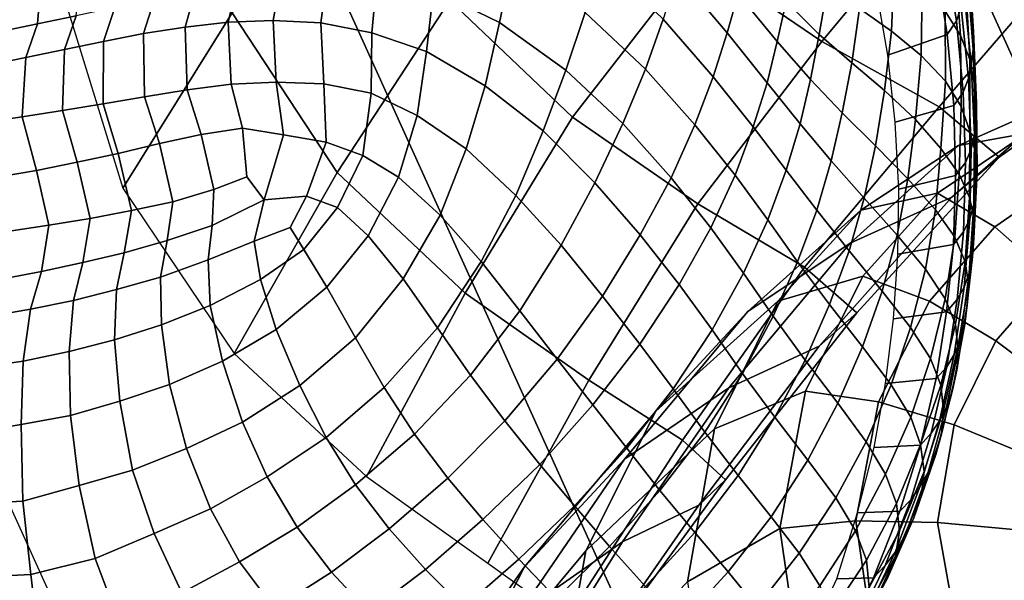
# Model space of a CAD drawing. Units: inches. Extents: x -0.1 to 54.4, y 0 to 54.6.
# Drawn here: x 9 to 9.8, y 18.8 to 19.2 of the extents above; entities that cross this region are included whole.
import ezdxf

# ---------------------------------------------------------------- set-up
doc = ezdxf.new("R2010")
doc.units = ezdxf.units.IN
doc.header["$MEASUREMENT"] = 0

msp = doc.modelspace()

# ---------------------------------------------------------------- linework, layer by layer
for points in [[(6.71269, 20.1853, 1.33813), (7.18605, 18.8705, 1.33813), (10.97892, 20.37221, 1.33813), (10.59237, 21.44589, 1.33813)], [(7.18605, 18.8705, 1.33813), (7.74103, 17.58801, 1.33813), (11.43213, 19.32491, 1.33813), (10.97892, 20.37221, 1.33813)], [(9.4346, 19.97488, 1.92757), (9.96213, 18.81072, 1.88347), (10.50715, 19.07949, 2.04307), (9.99604, 20.20744, 2.03958)], [(8.98348, 19.78802, 1.81363), (9.5242, 18.59475, 1.74462), (9.96213, 18.81072, 1.88347), (9.4346, 19.97488, 1.92757)], [(8.58753, 19.62401, 1.64888), (9.13981, 18.4052, 1.60583), (9.5242, 18.59475, 1.74462), (8.98348, 19.78802, 1.81363)], [(8.99751, 19.24555, 1.89165), (9.04843, 19.07995, 1.92002), (9.13947, 19.22635, 2.1562), (9.09223, 19.38585, 2.12573)], [(9.52748, 19.27327, 2.65491), (9.63148, 19.20244, 2.6505), (9.72262, 19.31223, 2.83947), (9.62206, 19.37996, 2.84449)], [(9.13947, 19.22635, 2.1562), (9.22718, 19.093, 2.18388), (9.3211, 19.23669, 2.3928), (9.23901, 19.3648, 2.36754)], [(9.3211, 19.23669, 2.3928), (9.42338, 19.13926, 2.40282), (9.52748, 19.27327, 2.65491), (9.43097, 19.36629, 2.64814)], [(7.74103, 17.58801, 1.33813), (8.37544, 16.34291, 1.33813), (11.9502, 18.30814, 1.33813), (11.43213, 19.32491, 1.33813)], [(9.63148, 19.20244, 2.6505), (9.72942, 19.1479, 2.64376), (9.82465, 19.25865, 2.83129), (9.72262, 19.31223, 2.83947)], [(9.36249, 19.21821, 2.60338), (9.37283, 19.26718, 2.59703), (9.31359, 19.28751, 2.56463), (9.3076, 19.24513, 2.58805)], [(9.55243, 19.2095, 2.43995), (9.56158, 19.24225, 2.41824), (9.52067, 19.29206, 2.47997), (9.51108, 19.25855, 2.50257)], [(9.73417, 19.22767, 2.00407), (9.74696, 19.20749, 1.92327), (9.74266, 19.26885, 1.91098), (9.72971, 19.28875, 1.98876)], [(9.73355, 19.27952, 1.52191), (9.73699, 19.29096, 1.56841), (9.74756, 19.23107, 1.56892), (9.74365, 19.21969, 1.52162)], [(9.75401, 19.27254, 1.72511), (9.7515, 19.29077, 1.78325), (9.7566, 19.22871, 1.78475), (9.75796, 19.21073, 1.72491)], [(9.69184, 19.26496, 2.154), (9.66608, 19.27973, 2.21811), (9.66284, 19.22995, 2.23318), (9.68961, 19.211, 2.16891)], [(9.73355, 19.27952, 1.52191), (9.74365, 19.21969, 1.52162), (9.73583, 19.20829, 1.47132), (9.72648, 19.26826, 1.47435)], [(8.97726, 19.21708, 2.35304), (9.00931, 19.22384, 2.37621), (9.0138, 19.26815, 2.35698), (8.98082, 19.26227, 2.33639)], [(9.42338, 19.13926, 2.40282), (9.52799, 19.06691, 2.40416), (9.63148, 19.20244, 2.6505), (9.52748, 19.27327, 2.65491)], [(9.48424, 19.17936, 2.53685), (9.49905, 19.22109, 2.52183), (9.44776, 19.27061, 2.56971), (9.43401, 19.22669, 2.58106)], [(9.59414, 19.20238, 2.37068), (9.6018, 19.23566, 2.35433), (9.56971, 19.2736, 2.40148), (9.56158, 19.24225, 2.41824)], [(9.62931, 19.20819, 2.30395), (9.63611, 19.24815, 2.28855), (9.60867, 19.27141, 2.33825), (9.6018, 19.23566, 2.35433)], [(9.72648, 19.26826, 1.47435), (9.73583, 19.20829, 1.47132), (9.68659, 19.19098, 1.43319), (9.67661, 19.24726, 1.44901)], [(9.75478, 19.18728, 1.85096), (9.75159, 19.24853, 1.84732), (9.74266, 19.26885, 1.91098), (9.74696, 19.20749, 1.92327)], [(9.75287, 19.2563, 1.67018), (9.75401, 19.27254, 1.72511), (9.75796, 19.21073, 1.72491), (9.75757, 19.19584, 1.66856)], [(8.94495, 19.21057, 2.3303), (8.97726, 19.21708, 2.35304), (8.98082, 19.26227, 2.33639), (8.9483, 19.25648, 2.31529)], [(9.41787, 19.17848, 2.5872), (9.43401, 19.22669, 2.58106), (9.37283, 19.26718, 2.59703), (9.36249, 19.21821, 2.60338)], [(9.7143, 19.19065, 2.09611), (9.71518, 19.24716, 2.08185), (9.69184, 19.26496, 2.154), (9.68961, 19.211, 2.16891)], [(9.18012, 19.25503, 2.49707), (9.14346, 19.24967, 2.46959), (9.1362, 19.21853, 2.51151), (9.17383, 19.22002, 2.5365)], [(9.21881, 19.25835, 2.52592), (9.18012, 19.25503, 2.49707), (9.17383, 19.22002, 2.5365), (9.21351, 19.21786, 2.55905)], [(9.21351, 19.21786, 2.55905), (9.25596, 19.20973, 2.57893), (9.26052, 19.25708, 2.55668), (9.21881, 19.25835, 2.52592)], [(9.3076, 19.24513, 2.58805), (9.26052, 19.25708, 2.55668), (9.25596, 19.20973, 2.57893), (9.30159, 19.19402, 2.59551)], [(9.54089, 19.17305, 2.46052), (9.55243, 19.2095, 2.43995), (9.51108, 19.25855, 2.50257), (9.49905, 19.22109, 2.52183)], [(9.72942, 19.1479, 2.64376), (9.77947, 19.10588, 2.64635), (9.93689, 19.2178, 2.85938), (9.82465, 19.25865, 2.83129)], [(9.75002, 19.24272, 1.61808), (9.75287, 19.2563, 1.67018), (9.75757, 19.19584, 1.66856), (9.75589, 19.18388, 1.6157)], [(9.10833, 19.24353, 2.44174), (9.0744, 19.23713, 2.41952), (9.06557, 19.20894, 2.45645), (9.10024, 19.21444, 2.48475)], [(9.14346, 19.24967, 2.46959), (9.10833, 19.24353, 2.44174), (9.10024, 19.21444, 2.48475), (9.1362, 19.21853, 2.51151)], [(9.35045, 19.16548, 2.60358), (9.36249, 19.21821, 2.60338), (9.3076, 19.24513, 2.58805), (9.30159, 19.19402, 2.59551)], [(9.65638, 19.18466, 2.2472), (9.66284, 19.22995, 2.23318), (9.63611, 19.24815, 2.28855), (9.62931, 19.20819, 2.30395)], [(9.7143, 19.19065, 2.09611), (9.73445, 19.16924, 2.01698), (9.73417, 19.22767, 2.00407), (9.71518, 19.24716, 2.08185)], [(9.75844, 19.16755, 1.78542), (9.7566, 19.22871, 1.78475), (9.75159, 19.24853, 1.84732), (9.75478, 19.18728, 1.85096)], [(9.0744, 19.23713, 2.41952), (9.04165, 19.23064, 2.39853), (9.03217, 19.20251, 2.43262), (9.06557, 19.20894, 2.45645)], [(9.22718, 19.093, 2.18388), (9.33381, 18.9926, 2.19812), (9.42338, 19.13926, 2.40282), (9.3211, 19.23669, 2.3928)], [(9.58572, 19.16802, 2.38592), (9.59414, 19.20238, 2.37068), (9.56158, 19.24225, 2.41824), (9.55243, 19.2095, 2.43995)], [(9.6219, 19.17057, 2.31886), (9.62931, 19.20819, 2.30395), (9.6018, 19.23566, 2.35433), (9.59414, 19.20238, 2.37068)], [(9.75002, 19.24272, 1.61808), (9.75589, 19.18388, 1.6157), (9.75369, 19.17143, 1.56451), (9.74756, 19.23107, 1.56892)], [(8.99965, 19.19566, 2.41001), (9.03217, 19.20251, 2.43262), (9.04165, 19.23064, 2.39853), (9.00931, 19.22384, 2.37621)], [(9.65638, 19.18466, 2.2472), (9.68372, 19.16148, 2.18211), (9.68961, 19.211, 2.16891), (9.66284, 19.22995, 2.23318)], [(9.74771, 19.1481, 1.93569), (9.74696, 19.20749, 1.92327), (9.73417, 19.22767, 2.00407), (9.73445, 19.16924, 2.01698)], [(9.75369, 19.17143, 1.56451), (9.74928, 19.16023, 1.51382), (9.74365, 19.21969, 1.52162), (9.74756, 19.23107, 1.56892)], [(9.7566, 19.22871, 1.78475), (9.75844, 19.16755, 1.78542), (9.76032, 19.15109, 1.72258), (9.75796, 19.21073, 1.72491)], [(9.00931, 19.22384, 2.37621), (8.97726, 19.21708, 2.35304), (8.96733, 19.18891, 2.3865), (8.99965, 19.19566, 2.41001)], [(9.04843, 19.07995, 1.92002), (9.14125, 18.94228, 1.95316), (9.22718, 19.093, 2.18388), (9.13947, 19.22635, 2.1562)], [(9.13861, 19.16672, 2.51926), (9.17629, 19.16845, 2.53732), (9.17383, 19.22002, 2.5365), (9.1362, 19.21853, 2.51151)], [(9.17629, 19.16845, 2.53732), (9.21601, 19.16714, 2.55491), (9.21351, 19.21786, 2.55905), (9.17383, 19.22002, 2.5365)], [(9.46528, 19.13392, 2.54788), (9.48424, 19.17936, 2.53685), (9.43401, 19.22669, 2.58106), (9.41787, 19.17848, 2.5872)], [(9.52549, 19.133, 2.47897), (9.54089, 19.17305, 2.46052), (9.49905, 19.22109, 2.52183), (9.48424, 19.17936, 2.53685)], [(9.74147, 19.14904, 1.45816), (9.73583, 19.20829, 1.47132), (9.74365, 19.21969, 1.52162), (9.74928, 19.16023, 1.51382)], [(8.97726, 19.21708, 2.35304), (8.94495, 19.21057, 2.3303), (8.93472, 19.1824, 2.36219), (8.96733, 19.18891, 2.3865)], [(9.06646, 19.15632, 2.47428), (9.10206, 19.1622, 2.49798), (9.10024, 19.21444, 2.48475), (9.06557, 19.20894, 2.45645)], [(9.10206, 19.1622, 2.49798), (9.13861, 19.16672, 2.51926), (9.1362, 19.21853, 2.51151), (9.10024, 19.21444, 2.48475)], [(9.21601, 19.16714, 2.55491), (9.25542, 19.15935, 2.5736), (9.25596, 19.20973, 2.57893), (9.21351, 19.21786, 2.55905)], [(9.36249, 19.21821, 2.60338), (9.35045, 19.16548, 2.60358), (9.39883, 19.128, 2.58968), (9.41787, 19.17848, 2.5872)], [(9.70947, 19.13732, 2.10836), (9.7143, 19.19065, 2.09611), (9.68961, 19.211, 2.16891), (9.68372, 19.16148, 2.18211)], [(9.93689, 19.2178, 2.85938), (9.77947, 19.10588, 2.64635), (9.73982, 19.07257, 2.6699), (9.8349, 19.15537, 2.86777)], [(9.76032, 19.15109, 1.72258), (9.76026, 19.13774, 1.66452), (9.75757, 19.19584, 1.66856), (9.75796, 19.21073, 1.72491)], [(8.99808, 19.14476, 2.42165), (9.0319, 19.15045, 2.44813), (9.03217, 19.20251, 2.43262), (8.99965, 19.19566, 2.41001)], [(9.06557, 19.20894, 2.45645), (9.03217, 19.20251, 2.43262), (9.0319, 19.15045, 2.44813), (9.06646, 19.15632, 2.47428)], [(9.29376, 19.14069, 2.59225), (9.30159, 19.19402, 2.59551), (9.25596, 19.20973, 2.57893), (9.25542, 19.15935, 2.5736)], [(9.52799, 19.06691, 2.40416), (9.61703, 19.01407, 2.40167), (9.72942, 19.1479, 2.64376), (9.63148, 19.20244, 2.6505)], [(9.5742, 19.13123, 2.40079), (9.58572, 19.16802, 2.38592), (9.55243, 19.2095, 2.43995), (9.54089, 19.17305, 2.46052)], [(9.61321, 19.13384, 2.33365), (9.6219, 19.17057, 2.31886), (9.59414, 19.20238, 2.37068), (9.58572, 19.16802, 2.38592)], [(9.64842, 19.14302, 2.2612), (9.65638, 19.18466, 2.2472), (9.62931, 19.20819, 2.30395), (9.6219, 19.17057, 2.31886)], [(9.69271, 19.13519, 1.41676), (9.68659, 19.19098, 1.43319), (9.73583, 19.20829, 1.47132), (9.74147, 19.14904, 1.45816)], [(9.74771, 19.1481, 1.93569), (9.75478, 19.12751, 1.86045), (9.75478, 19.18728, 1.85096), (9.74696, 19.20749, 1.92327)], [(8.96444, 19.13944, 2.40029), (8.99808, 19.14476, 2.42165), (8.99965, 19.19566, 2.41001), (8.96733, 19.18891, 2.3865)], [(9.33465, 19.11287, 2.60329), (9.35045, 19.16548, 2.60358), (9.30159, 19.19402, 2.59551), (9.29376, 19.14069, 2.59225)], [(9.76026, 19.13774, 1.66452), (9.75885, 19.12471, 1.60929), (9.75589, 19.18388, 1.6157), (9.75757, 19.19584, 1.66856)], [(8.96733, 19.18891, 2.3865), (8.93472, 19.1824, 2.36219), (8.93048, 19.13462, 2.3783), (8.96444, 19.13944, 2.40029)], [(9.70947, 19.13732, 2.10836), (9.73062, 19.11326, 2.02824), (9.73445, 19.16924, 2.01698), (9.7143, 19.19065, 2.09611)], [(9.75844, 19.16755, 1.78542), (9.75478, 19.18728, 1.85096), (9.75478, 19.12751, 1.86045), (9.75955, 19.10974, 1.79405)], [(9.44216, 19.08449, 2.55494), (9.46528, 19.13392, 2.54788), (9.41787, 19.17848, 2.5872), (9.39883, 19.128, 2.58968)], [(9.46528, 19.13392, 2.54788), (9.50564, 19.08872, 2.49398), (9.52549, 19.133, 2.47897), (9.48424, 19.17936, 2.53685)], [(9.67607, 19.11547, 2.19493), (9.68372, 19.16148, 2.18211), (9.65638, 19.18466, 2.2472), (9.64842, 19.14302, 2.2612)], [(9.75369, 19.17143, 1.56451), (9.75589, 19.18388, 1.6157), (9.75885, 19.12471, 1.60929), (9.75598, 19.11251, 1.55544)], [(9.5591, 19.0908, 2.41316), (9.5742, 19.13123, 2.40079), (9.54089, 19.17305, 2.46052), (9.52549, 19.133, 2.47897)], [(9.63928, 19.10284, 2.2745), (9.64842, 19.14302, 2.2612), (9.6219, 19.17057, 2.31886), (9.61321, 19.13384, 2.33365)], [(9.75369, 19.17143, 1.56451), (9.75598, 19.11251, 1.55544), (9.75119, 19.10147, 1.50144), (9.74928, 19.16023, 1.51382)], [(9.0788, 19.11722, 2.4515), (9.11368, 19.12471, 2.47542), (9.10206, 19.1622, 2.49798), (9.06646, 19.15632, 2.47428)], [(9.11368, 19.12471, 2.47542), (9.14826, 19.13015, 2.49691), (9.13861, 19.16672, 2.51926), (9.10206, 19.1622, 2.49798)], [(9.14826, 19.13015, 2.49691), (9.18247, 19.12444, 2.51528), (9.17629, 19.16845, 2.53732), (9.13861, 19.16672, 2.51926)], [(9.18247, 19.12444, 2.51528), (9.21793, 19.11833, 2.54389), (9.21601, 19.16714, 2.55491), (9.17629, 19.16845, 2.53732)], [(9.21601, 19.16714, 2.55491), (9.21793, 19.11833, 2.54389), (9.24858, 19.10728, 2.57211), (9.25542, 19.15935, 2.5736)], [(9.33465, 19.11287, 2.60329), (9.37605, 19.07401, 2.59096), (9.39883, 19.128, 2.58968), (9.35045, 19.16548, 2.60358)], [(9.60165, 19.09498, 2.34721), (9.61321, 19.13384, 2.33365), (9.58572, 19.16802, 2.38592), (9.5742, 19.13123, 2.40079)], [(9.70303, 19.08795, 2.11943), (9.70947, 19.13732, 2.10836), (9.68372, 19.16148, 2.18211), (9.67607, 19.11547, 2.19493)], [(9.74592, 19.09169, 1.94587), (9.74771, 19.1481, 1.93569), (9.73445, 19.16924, 2.01698), (9.73062, 19.11326, 2.02824)], [(9.80252, 19.12582, 2.99893), (9.88822, 19.16407, 2.95712), (9.8349, 19.15537, 2.86777), (9.74555, 19.11557, 2.91005)], [(9.76032, 19.15109, 1.72258), (9.75844, 19.16755, 1.78542), (9.75955, 19.10974, 1.79405), (9.76094, 19.09412, 1.73005)], [(9.04434, 19.10903, 2.42599), (9.0788, 19.11722, 2.4515), (9.06646, 19.15632, 2.47428), (9.0319, 19.15045, 2.44813)], [(9.27842, 19.08935, 2.59613), (9.29376, 19.14069, 2.59225), (9.25542, 19.15935, 2.5736), (9.24858, 19.10728, 2.57211)], [(9.8349, 19.15537, 2.86777), (9.73982, 19.07257, 2.6699), (9.65502, 19.03426, 2.71022), (9.74555, 19.11557, 2.91005)], [(9.74928, 19.16023, 1.51382), (9.75119, 19.10147, 1.50144), (9.74293, 19.09071, 1.44299), (9.74147, 19.14904, 1.45816)], [(8.97621, 19.09489, 2.37281), (9.01016, 19.10174, 2.39955), (8.99808, 19.14476, 2.42165), (8.96444, 19.13944, 2.40029)], [(9.01016, 19.10174, 2.39955), (9.04434, 19.10903, 2.42599), (9.0319, 19.15045, 2.44813), (8.99808, 19.14476, 2.42165)], [(9.61703, 19.01407, 2.40167), (9.66066, 18.97612, 2.40204), (9.77947, 19.10588, 2.64635), (9.72942, 19.1479, 2.64376)], [(9.74147, 19.14904, 1.45816), (9.74293, 19.09071, 1.44299), (9.69557, 19.07926, 1.39963), (9.69271, 19.13519, 1.41676)], [(9.75478, 19.12751, 1.86045), (9.74771, 19.1481, 1.93569), (9.74592, 19.09169, 1.94587), (9.75472, 19.07242, 1.86772)], [(9.76026, 19.13774, 1.66452), (9.76032, 19.15109, 1.72258), (9.76094, 19.09412, 1.73005), (9.75988, 19.08014, 1.66847)], [(8.94148, 19.08895, 2.3518), (8.97621, 19.09489, 2.37281), (8.96444, 19.13944, 2.40029), (8.93048, 19.13462, 2.3783)], [(9.31301, 19.05746, 2.60691), (9.33465, 19.11287, 2.60329), (9.29376, 19.14069, 2.59225), (9.27842, 19.08935, 2.59613)], [(9.33381, 18.9926, 2.19812), (9.43719, 18.91995, 2.20046), (9.52799, 19.06691, 2.40416), (9.42338, 19.13926, 2.40282)], [(9.66683, 19.07178, 2.20638), (9.67607, 19.11547, 2.19493), (9.64842, 19.14302, 2.2612), (9.63928, 19.10284, 2.2745)], [(9.72614, 19.06201, 2.03811), (9.73062, 19.11326, 2.02824), (9.70947, 19.13732, 2.10836), (9.70303, 19.08795, 2.11943)], [(9.75885, 19.12471, 1.60929), (9.76026, 19.13774, 1.66452), (9.75988, 19.08014, 1.66847), (9.75833, 19.06651, 1.60945)], [(9.14826, 19.13015, 2.49691), (9.11368, 19.12471, 2.47542), (9.12415, 19.07906, 2.46954), (9.15178, 19.08951, 2.48974)], [(9.15178, 19.08951, 2.48974), (9.16633, 19.07048, 2.52313), (9.18247, 19.12444, 2.51528), (9.14826, 19.13015, 2.49691)], [(9.48001, 19.0411, 2.50498), (9.50564, 19.08872, 2.49398), (9.46528, 19.13392, 2.54788), (9.44216, 19.08449, 2.55494)], [(9.53872, 19.04711, 2.4287), (9.5591, 19.0908, 2.41316), (9.52549, 19.133, 2.47897), (9.50564, 19.08872, 2.49398)], [(9.58623, 19.05361, 2.35975), (9.60165, 19.09498, 2.34721), (9.5742, 19.13123, 2.40079), (9.5591, 19.0908, 2.41316)], [(9.62711, 19.06162, 2.28729), (9.63928, 19.10284, 2.2745), (9.61321, 19.13384, 2.33365), (9.60165, 19.09498, 2.34721)], [(9.11368, 19.12471, 2.47542), (9.0788, 19.11722, 2.4515), (9.09012, 19.06863, 2.44364), (9.12415, 19.07906, 2.46954)], [(9.21793, 19.11833, 2.54389), (9.18247, 19.12444, 2.51528), (9.16633, 19.07048, 2.52313), (9.20164, 19.07336, 2.55629)], [(9.41392, 19.03246, 2.55917), (9.44216, 19.08449, 2.55494), (9.39883, 19.128, 2.58968), (9.37605, 19.07401, 2.59096)], [(9.66401, 19.06175, 2.96068), (9.72778, 19.0758, 3.04611), (9.80252, 19.12582, 2.99893), (9.74555, 19.11557, 2.91005)], [(9.72778, 19.0758, 3.04611), (9.77581, 19.0478, 3.0671), (9.84197, 19.09347, 3.02449), (9.80252, 19.12582, 2.99893)], [(9.75843, 19.05426, 1.80018), (9.75955, 19.10974, 1.79405), (9.75478, 19.12751, 1.86045), (9.75472, 19.07242, 1.86772)], [(9.75833, 19.06651, 1.60945), (9.75479, 19.05453, 1.55187), (9.75598, 19.11251, 1.55544), (9.75885, 19.12471, 1.60929)], [(9.0788, 19.11722, 2.4515), (9.04434, 19.10903, 2.42599), (9.05547, 19.06151, 2.41571), (9.09012, 19.06863, 2.44364)], [(9.20164, 19.07336, 2.55629), (9.22734, 19.06409, 2.58343), (9.24858, 19.10728, 2.57211), (9.21793, 19.11833, 2.54389)], [(9.31301, 19.05746, 2.60691), (9.34728, 19.01905, 2.59193), (9.37605, 19.07401, 2.59096), (9.33465, 19.11287, 2.60329)], [(9.65502, 19.03426, 2.71022), (9.56961, 18.9772, 2.76308), (9.66401, 19.06175, 2.96068), (9.74555, 19.11557, 2.91005)], [(9.69428, 19.04079, 2.12982), (9.70303, 19.08795, 2.11943), (9.67607, 19.11547, 2.19493), (9.66683, 19.07178, 2.20638)], [(9.72614, 19.06201, 2.03811), (9.74224, 19.03914, 1.95491), (9.74592, 19.09169, 1.94587), (9.73062, 19.11326, 2.02824)], [(9.75119, 19.10147, 1.50144), (9.75598, 19.11251, 1.55544), (9.75479, 19.05453, 1.55187), (9.74952, 19.04378, 1.49367)], [(9.04434, 19.10903, 2.42599), (9.01016, 19.10174, 2.39955), (9.02116, 19.05485, 2.38691), (9.05547, 19.06151, 2.41571)], [(9.22734, 19.06409, 2.58343), (9.25299, 19.04045, 2.60524), (9.27842, 19.08935, 2.59613), (9.24858, 19.10728, 2.57211)], [(9.77947, 19.10588, 2.64635), (9.66066, 18.97612, 2.40204), (9.62907, 18.94845, 2.41972), (9.73982, 19.07257, 2.6699)], [(9.75825, 19.03817, 1.73426), (9.76094, 19.09412, 1.73005), (9.75955, 19.10974, 1.79405), (9.75843, 19.05426, 1.80018)], [(8.98664, 19.04911, 2.35839), (9.02116, 19.05485, 2.38691), (9.01016, 19.10174, 2.39955), (8.97621, 19.09489, 2.37281)], [(9.62711, 19.06162, 2.28729), (9.65421, 19.02778, 2.21703), (9.66683, 19.07178, 2.20638), (9.63928, 19.10284, 2.2745)], [(9.75119, 19.10147, 1.50144), (9.74952, 19.04378, 1.49367), (9.74118, 19.03319, 1.4317), (9.74293, 19.09071, 1.44299)], [(8.97621, 19.09489, 2.37281), (8.94148, 19.08895, 2.3518), (8.95175, 19.04383, 2.32898), (8.98664, 19.04911, 2.35839)], [(9.12287, 19.04887, 2.50349), (9.16633, 19.07048, 2.52313), (9.15178, 19.08951, 2.48974), (9.12415, 19.07906, 2.46954)], [(9.14125, 18.94228, 1.95316), (9.2515, 18.83963, 1.96838), (9.33381, 18.9926, 2.19812), (9.22718, 19.093, 2.18388)], [(9.28225, 19.00457, 2.60838), (9.31301, 19.05746, 2.60691), (9.27842, 19.08935, 2.59613), (9.25299, 19.04045, 2.60524)], [(9.51247, 18.99973, 2.44126), (9.53872, 19.04711, 2.4287), (9.50564, 19.08872, 2.49398), (9.48001, 19.0411, 2.50498)], [(9.56606, 19.0091, 2.36871), (9.58623, 19.05361, 2.35975), (9.5591, 19.0908, 2.41316), (9.53872, 19.04711, 2.4287)], [(9.61115, 19.01853, 2.29751), (9.62711, 19.06162, 2.28729), (9.60165, 19.09498, 2.34721), (9.58623, 19.05361, 2.35975)], [(9.71782, 19.0125, 2.04687), (9.72614, 19.06201, 2.03811), (9.70303, 19.08795, 2.11943), (9.69428, 19.04079, 2.12982)], [(9.74293, 19.09071, 1.44299), (9.74118, 19.03319, 1.4317), (9.69481, 19.02496, 1.38217), (9.69557, 19.07926, 1.39963)], [(9.74224, 19.03914, 1.95491), (9.75085, 19.01876, 1.87279), (9.75472, 19.07242, 1.86772), (9.74592, 19.09169, 1.94587)], [(9.76094, 19.09412, 1.73005), (9.75825, 19.03817, 1.73426), (9.75705, 19.02291, 1.67129), (9.75988, 19.08014, 1.66847)], [(9.84197, 19.09347, 3.02449), (9.77581, 19.0478, 3.0671), (9.82299, 19.00624, 3.07136), (9.87995, 19.04698, 3.03438)], [(9.08545, 19.03637, 2.47754), (9.12287, 19.04887, 2.50349), (9.12415, 19.07906, 2.46954), (9.09012, 19.06863, 2.44364)], [(9.41392, 19.03246, 2.55917), (9.44844, 18.99001, 2.51095), (9.48001, 19.0411, 2.50498), (9.44216, 19.08449, 2.55494)], [(9.75988, 19.08014, 1.66847), (9.75705, 19.02291, 1.67129), (9.75438, 19.00929, 1.6101), (9.75833, 19.06651, 1.60945)], [(9.15786, 19.03591, 2.55571), (9.18783, 19.04714, 2.56965), (9.20164, 19.07336, 2.55629), (9.16633, 19.07048, 2.52313)], [(9.20164, 19.07336, 2.55629), (9.18783, 19.04714, 2.56965), (9.19938, 19.02893, 2.58886), (9.22734, 19.06409, 2.58343)], [(9.37959, 18.97769, 2.55897), (9.41392, 19.03246, 2.55917), (9.37605, 19.07401, 2.59096), (9.34728, 19.01905, 2.59193)], [(9.73982, 19.07257, 2.6699), (9.62907, 18.94845, 2.41972), (9.5539, 18.91357, 2.45537), (9.65502, 19.03426, 2.71022)], [(9.59465, 18.98573, 3.01815), (9.66563, 19.00657, 3.09829), (9.72778, 19.0758, 3.04611), (9.66401, 19.06175, 2.96068)], [(9.6817, 18.9943, 2.13834), (9.69428, 19.04079, 2.12982), (9.66683, 19.07178, 2.20638), (9.65421, 19.02778, 2.21703)], [(9.66563, 19.00657, 3.09829), (9.72116, 18.98582, 3.11332), (9.77581, 19.0478, 3.0671), (9.72778, 19.0758, 3.04611)], [(9.75363, 19.00009, 1.80354), (9.75843, 19.05426, 1.80018), (9.75472, 19.07242, 1.86772), (9.75085, 19.01876, 1.87279)], [(9.04941, 19.02629, 2.44881), (9.08545, 19.03637, 2.47754), (9.09012, 19.06863, 2.44364), (9.05547, 19.06151, 2.41571)], [(9.12287, 19.04887, 2.50349), (9.11951, 19.02036, 2.53607), (9.15786, 19.03591, 2.55571), (9.16633, 19.07048, 2.52313)], [(9.19938, 19.02893, 2.58886), (9.21851, 18.99762, 2.60588), (9.25299, 19.04045, 2.60524), (9.22734, 19.06409, 2.58343)], [(9.43719, 18.91995, 2.20046), (9.51513, 18.86987, 2.19898), (9.61703, 19.01407, 2.40167), (9.52799, 19.06691, 2.40416)], [(9.75438, 19.00929, 1.6101), (9.75011, 18.99756, 1.55109), (9.75479, 19.05453, 1.55187), (9.75833, 19.06651, 1.60945)], [(8.98059, 19.01066, 2.38861), (9.0151, 19.01805, 2.41883), (9.02116, 19.05485, 2.38691), (8.98664, 19.04911, 2.35839)], [(9.0151, 19.01805, 2.41883), (9.04941, 19.02629, 2.44881), (9.05547, 19.06151, 2.41571), (9.02116, 19.05485, 2.38691)], [(9.34728, 19.01905, 2.59193), (9.31301, 19.05746, 2.60691), (9.28225, 19.00457, 2.60838), (9.31078, 18.96369, 2.58865)], [(9.56961, 18.9772, 2.76308), (9.49296, 18.89412, 2.82542), (9.59465, 18.98573, 3.01815), (9.66401, 19.06175, 2.96068)], [(9.63791, 18.983, 2.2259), (9.65421, 19.02778, 2.21703), (9.62711, 19.06162, 2.28729), (9.61115, 19.01853, 2.29751)], [(9.73434, 18.98779, 1.96272), (9.74224, 19.03914, 1.95491), (9.72614, 19.06201, 2.03811), (9.71782, 19.0125, 2.04687)], [(9.74952, 19.04378, 1.49367), (9.75479, 19.05453, 1.55187), (9.75011, 18.99756, 1.55109), (9.74443, 18.98715, 1.49195)], [(8.94517, 19.00405, 2.35784), (8.98059, 19.01066, 2.38861), (8.98664, 19.04911, 2.35839), (8.95175, 19.04383, 2.32898)], [(9.12287, 19.04887, 2.50349), (9.08545, 19.03637, 2.47754), (9.07979, 19.00595, 2.51078), (9.11951, 19.02036, 2.53607)], [(9.18783, 19.04714, 2.56965), (9.15786, 19.03591, 2.55571), (9.16311, 19.00405, 2.5799), (9.19938, 19.02893, 2.58886)], [(9.54002, 18.96192, 2.37433), (9.56606, 19.0091, 2.36871), (9.53872, 19.04711, 2.4287), (9.51247, 18.99973, 2.44126)], [(9.59092, 18.97327, 2.30556), (9.61115, 19.01853, 2.29751), (9.58623, 19.05361, 2.35975), (9.56606, 19.0091, 2.36871)], [(9.77581, 19.0478, 3.0671), (9.72116, 18.98582, 3.11332), (9.77655, 18.95267, 3.1107), (9.82299, 19.00624, 3.07136)], [(9.75271, 18.98287, 1.73639), (9.75825, 19.03817, 1.73426), (9.75843, 19.05426, 1.80018), (9.75363, 19.00009, 1.80354)], [(9.24241, 18.95527, 2.60213), (9.28225, 19.00457, 2.60838), (9.25299, 19.04045, 2.60524), (9.21851, 18.99762, 2.60588)], [(9.51247, 18.99973, 2.44126), (9.48001, 19.0411, 2.50498), (9.44844, 18.99001, 2.51095), (9.4797, 18.95005, 2.4476)], [(9.6817, 18.9943, 2.13834), (9.70549, 18.96387, 2.05447), (9.71782, 19.0125, 2.04687), (9.69428, 19.04079, 2.12982)], [(9.74289, 18.96665, 1.88007), (9.75085, 19.01876, 1.87279), (9.74224, 19.03914, 1.95491), (9.73434, 18.98779, 1.96272)], [(9.73549, 18.97704, 1.42934), (9.74118, 19.03319, 1.4317), (9.74952, 19.04378, 1.49367), (9.74443, 18.98715, 1.49195)], [(9.75825, 19.03817, 1.73426), (9.75271, 18.98287, 1.73639), (9.75062, 18.96674, 1.67161), (9.75705, 19.02291, 1.67129)], [(9.08545, 19.03637, 2.47754), (9.04941, 19.02629, 2.44881), (9.04301, 18.99554, 2.48271), (9.07979, 19.00595, 2.51078)], [(9.15786, 19.03591, 2.55571), (9.11951, 19.02036, 2.53607), (9.12119, 18.98234, 2.56092), (9.16311, 19.00405, 2.5799)], [(9.41058, 18.93762, 2.5103), (9.44844, 18.99001, 2.51095), (9.41392, 19.03246, 2.55917), (9.37959, 18.97769, 2.55897)], [(9.5539, 18.91357, 2.45537), (9.46681, 18.85399, 2.50749), (9.56961, 18.9772, 2.76308), (9.65502, 19.03426, 2.71022)], [(9.74118, 19.03319, 1.4317), (9.73549, 18.97704, 1.42934), (9.69123, 18.97109, 1.37798), (9.69481, 19.02496, 1.38217)], [(9.0071, 18.98654, 2.45348), (9.04301, 18.99554, 2.48271), (9.04941, 19.02629, 2.44881), (9.0151, 19.01805, 2.41883)], [(9.17626, 18.96213, 2.59485), (9.21851, 18.99762, 2.60588), (9.19938, 19.02893, 2.58886), (9.16311, 19.00405, 2.5799)], [(9.66535, 18.94769, 2.14535), (9.6817, 18.9943, 2.13834), (9.65421, 19.02778, 2.21703), (9.63791, 18.983, 2.2259)], [(9.75438, 19.00929, 1.6101), (9.75705, 19.02291, 1.67129), (9.75062, 18.96674, 1.67161), (9.74684, 18.95307, 1.60914)], [(8.97124, 18.97905, 2.42345), (9.0071, 18.98654, 2.45348), (9.0151, 19.01805, 2.41883), (8.98059, 19.01066, 2.38861)], [(9.11951, 19.02036, 2.53607), (9.07979, 19.00595, 2.51078), (9.08051, 18.9662, 2.5359), (9.12119, 18.98234, 2.56092)], [(9.33834, 18.92418, 2.55268), (9.37959, 18.97769, 2.55897), (9.34728, 19.01905, 2.59193), (9.31078, 18.96369, 2.58865)], [(9.51513, 18.86987, 2.19898), (9.55114, 18.83694, 2.19976), (9.66066, 18.97612, 2.40204), (9.61703, 19.01407, 2.40167)], [(9.61749, 18.9367, 2.23186), (9.63791, 18.983, 2.2259), (9.61115, 19.01853, 2.29751), (9.59092, 18.97327, 2.30556)], [(9.74489, 18.94722, 1.80479), (9.75363, 19.00009, 1.80354), (9.75085, 19.01876, 1.87279), (9.74289, 18.96665, 1.88007)], [(8.98059, 19.01066, 2.38861), (8.94517, 19.00405, 2.35784), (8.93452, 18.97265, 2.39314), (8.97124, 18.97905, 2.42345)], [(9.04127, 18.95352, 2.50797), (9.08051, 18.9662, 2.5359), (9.07979, 19.00595, 2.51078), (9.04301, 18.99554, 2.48271)], [(9.5653, 18.92562, 2.30945), (9.59092, 18.97327, 2.30556), (9.56606, 19.0091, 2.36871), (9.54002, 18.96192, 2.37433)], [(9.59465, 18.98573, 3.01815), (9.54185, 18.87931, 3.08094), (9.6177, 18.9107, 3.15507), (9.66563, 19.00657, 3.09829)], [(9.66563, 19.00657, 3.09829), (9.6177, 18.9107, 3.15507), (9.67878, 18.90182, 3.16338), (9.72116, 18.98582, 3.11332)], [(9.72217, 18.93797, 1.96968), (9.73434, 18.98779, 1.96272), (9.71782, 19.0125, 2.04687), (9.70549, 18.96387, 2.05447)], [(9.75438, 19.00929, 1.6101), (9.74684, 18.95307, 1.60914), (9.74177, 18.94146, 1.5485), (9.75011, 18.99756, 1.55109)], [(9.82299, 19.00624, 3.07136), (9.77655, 18.95267, 3.1107), (9.82841, 18.91387, 3.10158), (9.86768, 18.9587, 3.06877)], [(9.13137, 18.9359, 2.57419), (9.17626, 18.96213, 2.59485), (9.16311, 19.00405, 2.5799), (9.12119, 18.98234, 2.56092)], [(9.24241, 18.95527, 2.60213), (9.21851, 18.99762, 2.60588), (9.17626, 18.96213, 2.59485), (9.19601, 18.9154, 2.58709)], [(9.24241, 18.95527, 2.60213), (9.26637, 18.91389, 2.57801), (9.31078, 18.96369, 2.58865), (9.28225, 19.00457, 2.60838)], [(9.50738, 18.91263, 2.37436), (9.54002, 18.96192, 2.37433), (9.51247, 18.99973, 2.44126), (9.4797, 18.95005, 2.4476)], [(9.75011, 18.99756, 1.55109), (9.74177, 18.94146, 1.5485), (9.73555, 18.93111, 1.48841), (9.74443, 18.98715, 1.49195)], [(9.74393, 18.92835, 1.73647), (9.75271, 18.98287, 1.73639), (9.75363, 19.00009, 1.80354), (9.74489, 18.94722, 1.80479)], [(9.04301, 18.99554, 2.48271), (9.0071, 18.98654, 2.45348), (9.00358, 18.94401, 2.47906), (9.04127, 18.95352, 2.50797)], [(9.2515, 18.83963, 1.96838), (9.35273, 18.76727, 1.9717), (9.43719, 18.91995, 2.20046), (9.33381, 18.9926, 2.19812)], [(9.4404, 18.89933, 2.44606), (9.4797, 18.95005, 2.4476), (9.44844, 18.99001, 2.51095), (9.41058, 18.93762, 2.5103)], [(9.68911, 18.916, 2.06088), (9.70549, 18.96387, 2.05447), (9.6817, 18.9943, 2.13834), (9.66535, 18.94769, 2.14535)], [(9.0071, 18.98654, 2.45348), (8.97124, 18.97905, 2.42345), (8.96534, 18.93583, 2.44949), (9.00358, 18.94401, 2.47906)], [(9.08736, 18.91636, 2.54815), (9.13137, 18.9359, 2.57419), (9.12119, 18.98234, 2.56092), (9.08051, 18.9662, 2.5359)], [(9.49296, 18.89412, 2.82542), (9.43443, 18.77772, 2.89417), (9.54185, 18.87931, 3.08094), (9.59465, 18.98573, 3.01815)], [(9.64483, 18.90078, 2.15054), (9.66535, 18.94769, 2.14535), (9.63791, 18.983, 2.2259), (9.61749, 18.9367, 2.23186)], [(9.72116, 18.98582, 3.11332), (9.67878, 18.90182, 3.16338), (9.7419, 18.88261, 3.15266), (9.77655, 18.95267, 3.1107)], [(9.73054, 18.91579, 1.88688), (9.74289, 18.96665, 1.88007), (9.73434, 18.98779, 1.96272), (9.72217, 18.93797, 1.96968)], [(9.74443, 18.98715, 1.49195), (9.73555, 18.93111, 1.48841), (9.72686, 18.92133, 1.42612), (9.73549, 18.97704, 1.42934)], [(9.74393, 18.92835, 1.73647), (9.74047, 18.91169, 1.67031), (9.75062, 18.96674, 1.67161), (9.75271, 18.98287, 1.73639)], [(8.97124, 18.97905, 2.42345), (8.93452, 18.97265, 2.39314), (8.92624, 18.93017, 2.41906), (8.96534, 18.93583, 2.44949)], [(9.36693, 18.88607, 2.50165), (9.41058, 18.93762, 2.5103), (9.37959, 18.97769, 2.55897), (9.33834, 18.92418, 2.55268)], [(9.46681, 18.85399, 2.50749), (9.38334, 18.76429, 2.5715), (9.49296, 18.89412, 2.82542), (9.56961, 18.9772, 2.76308)], [(9.62907, 18.94845, 2.41972), (9.66066, 18.97612, 2.40204), (9.55114, 18.83694, 2.19976), (9.52871, 18.81577, 2.20751)], [(9.59233, 18.88902, 2.23459), (9.61749, 18.9367, 2.23186), (9.59092, 18.97327, 2.30556), (9.5653, 18.92562, 2.30945)], [(9.68458, 18.91717, 1.3731), (9.69123, 18.97109, 1.37798), (9.73549, 18.97704, 1.42934), (9.72686, 18.92133, 1.42612)], [(9.08051, 18.9662, 2.5359), (9.04127, 18.95352, 2.50797), (9.04579, 18.90248, 2.52016), (9.08736, 18.91636, 2.54815)], [(9.73291, 18.89498, 1.80706), (9.74489, 18.94722, 1.80479), (9.74289, 18.96665, 1.88007), (9.73054, 18.91579, 1.88688)], [(9.75062, 18.96674, 1.67161), (9.74047, 18.91169, 1.67031), (9.73548, 18.89775, 1.60643), (9.74684, 18.95307, 1.60914)], [(9.13137, 18.9359, 2.57419), (9.14815, 18.88505, 2.56518), (9.19601, 18.9154, 2.58709), (9.17626, 18.96213, 2.59485)], [(9.26637, 18.91389, 2.57801), (9.29177, 18.87494, 2.53848), (9.33834, 18.92418, 2.55268), (9.31078, 18.96369, 2.58865)], [(9.53379, 18.87675, 2.30788), (9.5653, 18.92562, 2.30945), (9.54002, 18.96192, 2.37433), (9.50738, 18.91263, 2.37436)], [(9.70559, 18.88915, 1.97581), (9.72217, 18.93797, 1.96968), (9.70549, 18.96387, 2.05447), (9.68911, 18.916, 2.06088)], [(9.00358, 18.94401, 2.47906), (9.00472, 18.89055, 2.49085), (9.04579, 18.90248, 2.52016), (9.04127, 18.95352, 2.50797)], [(9.26637, 18.91389, 2.57801), (9.24241, 18.95527, 2.60213), (9.19601, 18.9154, 2.58709), (9.21795, 18.87221, 2.55967)], [(9.50738, 18.91263, 2.37436), (9.4797, 18.95005, 2.4476), (9.4404, 18.89933, 2.44606), (9.46867, 18.86317, 2.36725)], [(9.5539, 18.91357, 2.45537), (9.62907, 18.94845, 2.41972), (9.52871, 18.81577, 2.20751), (9.46516, 18.78518, 2.22424)], [(9.66835, 18.86865, 2.06564), (9.68911, 18.916, 2.06088), (9.66535, 18.94769, 2.14535), (9.64483, 18.90078, 2.15054)], [(9.72952, 18.88593, 1.54466), (9.74177, 18.94146, 1.5485), (9.74684, 18.95307, 1.60914), (9.73548, 18.89775, 1.60643)], [(9.77655, 18.95267, 3.1107), (9.7419, 18.88261, 3.15266), (9.80056, 18.85841, 3.13552), (9.82841, 18.91387, 3.10158)], [(8.96356, 18.88294, 2.46066), (9.00472, 18.89055, 2.49085), (9.00358, 18.94401, 2.47906), (8.96534, 18.93583, 2.44949)], [(9.74177, 18.94146, 1.5485), (9.72952, 18.88593, 1.54466), (9.72275, 18.87569, 1.4843), (9.73555, 18.93111, 1.48841)], [(9.73118, 18.87507, 1.73502), (9.74393, 18.92835, 1.73647), (9.74489, 18.94722, 1.80479), (9.73291, 18.89498, 1.80706)], [(8.92034, 18.87591, 2.42914), (8.96356, 18.88294, 2.46066), (8.96534, 18.93583, 2.44949), (8.92624, 18.93017, 2.41906)], [(9.10147, 18.86304, 2.53962), (9.14815, 18.88505, 2.56518), (9.13137, 18.9359, 2.57419), (9.08736, 18.91636, 2.54815)], [(9.39618, 18.84975, 2.4357), (9.4404, 18.89933, 2.44606), (9.41058, 18.93762, 2.5103), (9.36693, 18.88607, 2.50165)], [(9.61977, 18.85326, 2.15222), (9.64483, 18.90078, 2.15054), (9.61749, 18.9367, 2.23186), (9.59233, 18.88902, 2.23459)], [(9.71385, 18.86633, 1.89307), (9.73054, 18.91579, 1.88688), (9.72217, 18.93797, 1.96968), (9.70559, 18.88915, 1.97581)], [(9.29177, 18.87494, 2.53848), (9.31934, 18.83821, 2.48494), (9.36693, 18.88607, 2.50165), (9.33834, 18.92418, 2.55268)], [(9.56172, 18.84043, 2.23155), (9.59233, 18.88902, 2.23459), (9.5653, 18.92562, 2.30945), (9.53379, 18.87675, 2.30788)], [(9.73555, 18.93111, 1.48841), (9.72275, 18.87569, 1.4843), (9.71374, 18.86567, 1.42248), (9.72686, 18.92133, 1.42612)], [(9.73118, 18.87507, 1.73502), (9.7264, 18.85786, 1.66757), (9.74047, 18.91169, 1.67031), (9.74393, 18.92835, 1.73647)], [(9.05651, 18.84502, 2.51104), (9.10147, 18.86304, 2.53962), (9.08736, 18.91636, 2.54815), (9.04579, 18.90248, 2.52016)], [(9.16866, 18.83934, 2.5359), (9.21795, 18.87221, 2.55967), (9.19601, 18.9154, 2.58709), (9.14815, 18.88505, 2.56518)], [(9.35273, 18.76727, 1.9717), (9.41849, 18.72047, 1.97095), (9.51513, 18.86987, 2.19898), (9.43719, 18.91995, 2.20046)], [(9.68459, 18.84151, 1.98068), (9.70559, 18.88915, 1.97581), (9.68911, 18.916, 2.06088), (9.66835, 18.86865, 2.06564)], [(9.67512, 18.86386, 1.37077), (9.68458, 18.91717, 1.3731), (9.72686, 18.92133, 1.42612), (9.71374, 18.86567, 1.42248)], [(9.71678, 18.84377, 1.81344), (9.73291, 18.89498, 1.80706), (9.73054, 18.91579, 1.88688), (9.71385, 18.86633, 1.89307)], [(9.24238, 18.83261, 2.51753), (9.29177, 18.87494, 2.53848), (9.26637, 18.91389, 2.57801), (9.21795, 18.87221, 2.55967)], [(9.46516, 18.78518, 2.22424), (9.37783, 18.72398, 2.25086), (9.46681, 18.85399, 2.50749), (9.5539, 18.91357, 2.45537)], [(9.49635, 18.82797, 2.29991), (9.53379, 18.87675, 2.30788), (9.50738, 18.91263, 2.37436), (9.46867, 18.86317, 2.36725)], [(9.54185, 18.87931, 3.08094), (9.51931, 18.75193, 3.14414), (9.59648, 18.7964, 3.21282), (9.6177, 18.9107, 3.15507)], [(9.6177, 18.9107, 3.15507), (9.59648, 18.7964, 3.21282), (9.65978, 18.80264, 3.2144), (9.67878, 18.90182, 3.16338)], [(9.74047, 18.91169, 1.67031), (9.7264, 18.85786, 1.66757), (9.72014, 18.84325, 1.60266), (9.73548, 18.89775, 1.60643)], [(9.01202, 18.83221, 2.48145), (9.05651, 18.84502, 2.51104), (9.04579, 18.90248, 2.52016), (9.00472, 18.89055, 2.49085)], [(9.42507, 18.81525, 2.35572), (9.46867, 18.86317, 2.36725), (9.4404, 18.89933, 2.44606), (9.39618, 18.84975, 2.4357)], [(9.64297, 18.82179, 2.06724), (9.66835, 18.86865, 2.06564), (9.64483, 18.90078, 2.15054), (9.61977, 18.85326, 2.15222)], [(9.67878, 18.90182, 3.16338), (9.65978, 18.80264, 3.2144), (9.72795, 18.80129, 3.1945), (9.7419, 18.88261, 3.15266)], [(8.96505, 18.81914, 2.44779), (9.01202, 18.83221, 2.48145), (9.00472, 18.89055, 2.49085), (8.96356, 18.88294, 2.46066)], [(9.38334, 18.76429, 2.5715), (9.31904, 18.63904, 2.64263), (9.43443, 18.77772, 2.89417), (9.49296, 18.89412, 2.82542)], [(9.72014, 18.84325, 1.60266), (9.71322, 18.83098, 1.53986), (9.72952, 18.88593, 1.54466), (9.73548, 18.89775, 1.60643)], [(9.71419, 18.82332, 1.73783), (9.73118, 18.87507, 1.73502), (9.73291, 18.89498, 1.80706), (9.71678, 18.84377, 1.81344)], [(8.91824, 18.81645, 2.41724), (8.96505, 18.81914, 2.44779), (8.96356, 18.88294, 2.46066), (8.92034, 18.87591, 2.42914)], [(9.12142, 18.81258, 2.5085), (9.16866, 18.83934, 2.5359), (9.14815, 18.88505, 2.56518), (9.10147, 18.86304, 2.53962)], [(9.39618, 18.84975, 2.4357), (9.36693, 18.88607, 2.50165), (9.31934, 18.83821, 2.48494), (9.34875, 18.80373, 2.41732)], [(9.58924, 18.80602, 2.14978), (9.61977, 18.85326, 2.15222), (9.59233, 18.88902, 2.23459), (9.56172, 18.84043, 2.23155)], [(9.69371, 18.81713, 1.89844), (9.71385, 18.86633, 1.89307), (9.70559, 18.88915, 1.97581), (9.68459, 18.84151, 1.98068)], [(9.72952, 18.88593, 1.54466), (9.71322, 18.83098, 1.53986), (9.70565, 18.82032, 1.47898), (9.72275, 18.87569, 1.4843)], [(9.7419, 18.88261, 3.15266), (9.72795, 18.80129, 3.1945), (9.79121, 18.79554, 3.16787), (9.80056, 18.85841, 3.13552)], [(9.27054, 18.79604, 2.46161), (9.31934, 18.83821, 2.48494), (9.29177, 18.87494, 2.53848), (9.24238, 18.83261, 2.51753)], [(9.43443, 18.77772, 2.89417), (9.40952, 18.63854, 2.96273), (9.51931, 18.75193, 3.14414), (9.54185, 18.87931, 3.08094)], [(9.52541, 18.79286, 2.22301), (9.56172, 18.84043, 2.23155), (9.53379, 18.87675, 2.30788), (9.49635, 18.82797, 2.29991)], [(9.72275, 18.87569, 1.4843), (9.70565, 18.82032, 1.47898), (9.69653, 18.81062, 1.41781), (9.71374, 18.86567, 1.42248)], [(9.7082, 18.80523, 1.66707), (9.7264, 18.85786, 1.66757), (9.73118, 18.87507, 1.73502), (9.71419, 18.82332, 1.73783)], [(9.16866, 18.83934, 2.5359), (9.19378, 18.79727, 2.49133), (9.24238, 18.83261, 2.51753), (9.21795, 18.87221, 2.55967)], [(9.41849, 18.72047, 1.97095), (9.44627, 18.69304, 1.97134), (9.55114, 18.83694, 2.19976), (9.51513, 18.86987, 2.19898)], [(9.64297, 18.82179, 2.06724), (9.65952, 18.79441, 1.98363), (9.68459, 18.84151, 1.98068), (9.66835, 18.86865, 2.06564)], [(9.66117, 18.8094, 1.37397), (9.67512, 18.86386, 1.37077), (9.71374, 18.86567, 1.42248), (9.69653, 18.81062, 1.41781)], [(9.69614, 18.79434, 1.81925), (9.71678, 18.84377, 1.81344), (9.71385, 18.86633, 1.89307), (9.69371, 18.81713, 1.89844)], [(9.07444, 18.79211, 2.47888), (9.12142, 18.81258, 2.5085), (9.10147, 18.86304, 2.53962), (9.05651, 18.84502, 2.51104)], [(9.45436, 18.78132, 2.28475), (9.49635, 18.82797, 2.29991), (9.46867, 18.86317, 2.36725), (9.42507, 18.81525, 2.35572)], [(9.7264, 18.85786, 1.66757), (9.7082, 18.80523, 1.66707), (9.70068, 18.78981, 1.60057), (9.72014, 18.84325, 1.60266)], [(9.37783, 18.72398, 2.25086), (9.28858, 18.62883, 2.29697), (9.38334, 18.76429, 2.5715), (9.46681, 18.85399, 2.50749)], [(9.37876, 18.77078, 2.33619), (9.42507, 18.81525, 2.35572), (9.39618, 18.84975, 2.4357), (9.34875, 18.80373, 2.41732)], [(9.61252, 18.7757, 2.06644), (9.64297, 18.82179, 2.06724), (9.61977, 18.85326, 2.15222), (9.58924, 18.80602, 2.14978)], [(9.02533, 18.77136, 2.44193), (9.07444, 18.79211, 2.47888), (9.05651, 18.84502, 2.51104), (9.01202, 18.83221, 2.48145)], [(9.66873, 18.76983, 1.90243), (9.69371, 18.81713, 1.89844), (9.68459, 18.84151, 1.98068), (9.65952, 18.79441, 1.98363)], [(9.71322, 18.83098, 1.53986), (9.72014, 18.84325, 1.60266), (9.70068, 18.78981, 1.60057), (9.69253, 18.77663, 1.5379)], [(9.69277, 18.77321, 1.74391), (9.71419, 18.82332, 1.73783), (9.71678, 18.84377, 1.81344), (9.69614, 18.79434, 1.81925)], [(9.1457, 18.76862, 2.4618), (9.19378, 18.79727, 2.49133), (9.16866, 18.83934, 2.5359), (9.12142, 18.81258, 2.5085)], [(9.22228, 18.75992, 2.43315), (9.27054, 18.79604, 2.46161), (9.24238, 18.83261, 2.51753), (9.19378, 18.79727, 2.49133)], [(9.30092, 18.76214, 2.39217), (9.34875, 18.80373, 2.41732), (9.31934, 18.83821, 2.48494), (9.27054, 18.79604, 2.46161)], [(9.52871, 18.81577, 2.20751), (9.55114, 18.83694, 2.19976), (9.44627, 18.69304, 1.97134), (9.43355, 18.67882, 1.97566)], [(9.55318, 18.76014, 2.14253), (9.58924, 18.80602, 2.14978), (9.56172, 18.84043, 2.23155), (9.52541, 18.79286, 2.22301)], [(8.97166, 18.75804, 2.40496), (9.02533, 18.77136, 2.44193), (9.01202, 18.83221, 2.48145), (8.96505, 18.81914, 2.44779)], [(9.48446, 18.7478, 2.20859), (9.52541, 18.79286, 2.22301), (9.49635, 18.82797, 2.29991), (9.45436, 18.78132, 2.28475)], [(9.71322, 18.83098, 1.53986), (9.69253, 18.77663, 1.5379), (9.68418, 18.76536, 1.47997), (9.70565, 18.82032, 1.47898)], [(8.91824, 18.81645, 2.41724), (8.9159, 18.75516, 2.37282), (8.97166, 18.75804, 2.40496), (8.96505, 18.81914, 2.44779)], [(9.62969, 18.74854, 1.98373), (9.65952, 18.79441, 1.98363), (9.64297, 18.82179, 2.06724), (9.61252, 18.7757, 2.06644)], [(9.69614, 18.79434, 1.81925), (9.69371, 18.81713, 1.89844), (9.66873, 18.76983, 1.90243), (9.67079, 18.74696, 1.8243)], [(9.70565, 18.82032, 1.47898), (9.68418, 18.76536, 1.47997), (9.67459, 18.75503, 1.42293), (9.69653, 18.81062, 1.41781)], [(9.68579, 18.75435, 1.67299), (9.7082, 18.80523, 1.66707), (9.71419, 18.82332, 1.73783), (9.69277, 18.77321, 1.74391)], [(9.09761, 18.74274, 2.4258), (9.1457, 18.76862, 2.4618), (9.12142, 18.81258, 2.5085), (9.07444, 18.79211, 2.47888)], [(9.40997, 18.738, 2.26425), (9.45436, 18.78132, 2.28475), (9.42507, 18.81525, 2.35572), (9.37876, 18.77078, 2.33619)], [(9.46516, 18.78518, 2.22424), (9.52871, 18.81577, 2.20751), (9.43355, 18.67882, 1.97566), (9.38262, 18.65294, 1.9875)], [(9.5242, 18.59475, 1.74462), (10.14171, 17.43936, 1.53226), (10.56458, 17.68351, 1.62501), (9.96213, 18.81072, 1.88347)], [(9.64389, 18.75425, 1.37683), (9.66117, 18.8094, 1.37397), (9.69653, 18.81062, 1.41781), (9.67459, 18.75503, 1.42293)], [(9.33245, 18.7304, 2.31073), (9.37876, 18.77078, 2.33619), (9.34875, 18.80373, 2.41732), (9.30092, 18.76214, 2.39217)], [(9.57728, 18.73071, 2.06056), (9.61252, 18.7757, 2.06644), (9.58924, 18.80602, 2.14978), (9.55318, 18.76014, 2.14253)], [(9.59648, 18.7964, 3.21282), (9.61446, 18.67192, 3.26791), (9.67527, 18.69511, 3.26351), (9.65978, 18.80264, 3.2144)], [(9.65978, 18.80264, 3.2144), (9.67527, 18.69511, 3.26351), (9.74358, 18.71392, 3.2335), (9.72795, 18.80129, 3.1945)], [(9.7082, 18.80523, 1.66707), (9.68579, 18.75435, 1.67299), (9.6769, 18.73783, 1.60654), (9.70068, 18.78981, 1.60057)], [(9.72795, 18.80129, 3.1945), (9.74358, 18.71392, 3.2335), (9.80742, 18.72848, 3.19587), (9.79121, 18.79554, 3.16787)], [(9.04486, 18.71962, 2.38337), (9.09761, 18.74274, 2.4258), (9.07444, 18.79211, 2.47888), (9.02533, 18.77136, 2.44193)], [(9.17497, 18.72951, 2.4001), (9.22228, 18.75992, 2.43315), (9.19378, 18.79727, 2.49133), (9.1457, 18.76862, 2.4618)], [(9.25363, 18.72647, 2.3622), (9.30092, 18.76214, 2.39217), (9.27054, 18.79604, 2.46161), (9.22228, 18.75992, 2.43315)], [(9.51304, 18.71636, 2.12972), (9.55318, 18.76014, 2.14253), (9.52541, 18.79286, 2.22301), (9.48446, 18.7478, 2.20859)], [(9.51931, 18.75193, 3.14414), (9.54075, 18.61301, 3.20285), (9.61446, 18.67192, 3.26791), (9.59648, 18.7964, 3.21282)], [(9.63871, 18.72485, 1.90471), (9.66873, 18.76983, 1.90243), (9.65952, 18.79441, 1.98363), (9.62969, 18.74854, 1.98373)], [(9.66699, 18.72544, 1.74938), (9.69277, 18.77321, 1.74391), (9.69614, 18.79434, 1.81925), (9.67079, 18.74696, 1.8243)], [(9.38262, 18.65294, 1.9875), (9.29577, 18.59057, 2.00948), (9.37783, 18.72398, 2.25086), (9.46516, 18.78518, 2.22424)], [(9.69253, 18.77663, 1.5379), (9.70068, 18.78981, 1.60057), (9.6769, 18.73783, 1.60654), (9.66755, 18.72366, 1.54421)], [(9.31904, 18.63904, 2.64263), (9.29139, 18.4897, 2.71254), (9.40952, 18.63854, 2.96273), (9.43443, 18.77772, 2.89417)], [(9.44103, 18.70605, 2.18932), (9.48446, 18.7478, 2.20859), (9.45436, 18.78132, 2.28475), (9.40997, 18.738, 2.26425)], [(9.59425, 18.70546, 1.9814), (9.62969, 18.74854, 1.98373), (9.61252, 18.7757, 2.06644), (9.57728, 18.73071, 2.06056)], [(9.69253, 18.77663, 1.5379), (9.66755, 18.72366, 1.54421), (9.65796, 18.71121, 1.48581), (9.68418, 18.76536, 1.47997)], [(8.97913, 18.69369, 2.32187), (9.04486, 18.71962, 2.38337), (9.02533, 18.77136, 2.44193), (8.97166, 18.75804, 2.40496)], [(9.12717, 18.70343, 2.36268), (9.17497, 18.72951, 2.4001), (9.1457, 18.76862, 2.4618), (9.09761, 18.74274, 2.4258)], [(9.36463, 18.69938, 2.23901), (9.40997, 18.738, 2.26425), (9.37876, 18.77078, 2.33619), (9.33245, 18.7304, 2.31073)], [(9.64069, 18.70234, 1.82782), (9.67079, 18.74696, 1.8243), (9.66873, 18.76983, 1.90243), (9.63871, 18.72485, 1.90471)], [(9.65899, 18.70576, 1.67862), (9.68579, 18.75435, 1.67299), (9.69277, 18.77321, 1.74391), (9.66699, 18.72544, 1.74938)], [(9.20691, 18.69623, 2.32818), (9.25363, 18.72647, 2.3622), (9.22228, 18.75992, 2.43315), (9.17497, 18.72951, 2.4001)], [(9.28858, 18.62883, 2.29697), (9.21928, 18.49636, 2.37145), (9.31904, 18.63904, 2.64263), (9.38334, 18.76429, 2.5715)], [(9.28622, 18.69567, 2.2808), (9.33245, 18.7304, 2.31073), (9.30092, 18.76214, 2.39217), (9.25363, 18.72647, 2.3622)], [(9.53673, 18.68933, 2.05145), (9.57728, 18.73071, 2.06056), (9.55318, 18.76014, 2.14253), (9.51304, 18.71636, 2.12972)], [(9.64782, 18.70042, 1.43024), (9.67459, 18.75503, 1.42293), (9.68418, 18.76536, 1.47997), (9.65796, 18.71121, 1.48581)], [(8.90901, 18.70362, 2.30597), (8.97913, 18.69369, 2.32187), (8.97166, 18.75804, 2.40496), (8.9159, 18.75516, 2.37282)], [(9.67459, 18.75503, 1.42293), (9.64782, 18.70042, 1.43024), (9.61892, 18.70031, 1.3843), (9.64389, 18.75425, 1.37683)], [(9.65899, 18.70576, 1.67862), (9.649, 18.68837, 1.61236), (9.6769, 18.73783, 1.60654), (9.68579, 18.75435, 1.67299)]]:
    msp.add_3dface(points)

doc.saveas('drawing.dxf')
